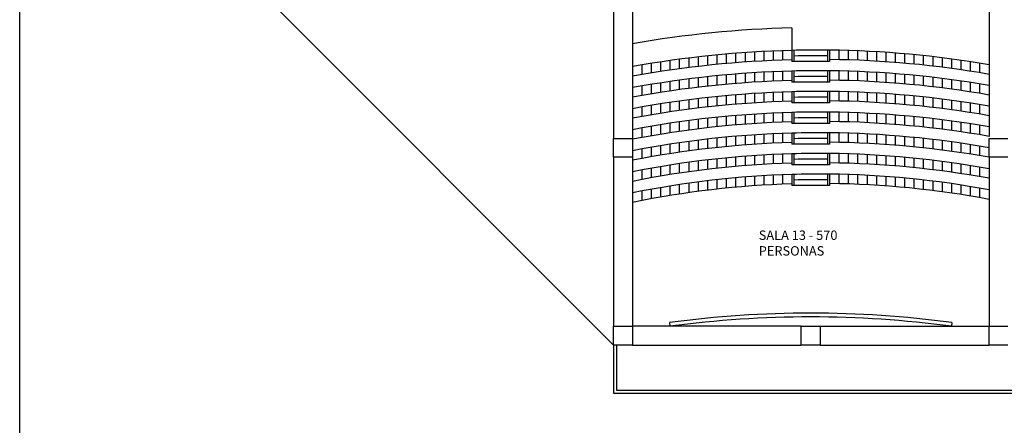
# Model space of a CAD drawing. Units: millimetres. Extents: x 222 to 462, y 86 to 258.
# Drawn here: x 222 to 274, y 148 to 169 of the extents above; entities that cross this region are included whole.
import ezdxf

# ---------------------------------------------------------------- set-up
doc = ezdxf.new("R2010")
doc.units = ezdxf.units.MM
doc.layers.add('Formato', color=5, linetype='Continuous')

msp = doc.modelspace()

# ---------------------------------------------------------------- linework, layer by layer
at = {"color": 253, "ltscale": 0.009}
for p, q in [((233.355, 172.038), (253.355, 152.038)), ((253.355, 172.038), (253.355, 163.038)), ((254.355, 172.038), (254.355, 163.038)), ((273.355, 172.038), (273.355, 163.149)), ((262.855, 168.922), (262.855, 167.722)), ((257.855, 167.372), (257.855, 166.869)), ((258.355, 167.427), (258.355, 166.924)), ((258.855, 167.478), (258.855, 166.976)), ((259.355, 167.524), (259.355, 167.022)), ((259.855, 167.566), (259.855, 167.064)), ((260.355, 167.603), (260.355, 167.102)), ((260.855, 167.636), (260.855, 167.135)), ((261.355, 167.664), (261.355, 167.163)), ((261.855, 167.688), (261.855, 167.187)), ((262.355, 167.707), (262.355, 167.207)), ((262.855, 167.722), (262.855, 167.222)), ((262.955, 167.722), (262.955, 167.124)), ((264.755, 167.737), (264.755, 167.138)), ((264.855, 167.737), (264.855, 167.237)), ((265.355, 167.729), (265.355, 167.229)), ((265.855, 167.717), (265.855, 167.217)), ((266.355, 167.7), (266.355, 167.199)), ((266.855, 167.678), (266.855, 167.177)), ((267.355, 167.651), (267.355, 167.15)), ((267.855, 167.619), (267.855, 167.118)), ((268.355, 167.583), (268.355, 167.082)), ((268.855, 167.542), (268.855, 167.04)), ((269.355, 167.497), (269.355, 166.994)), ((269.855, 167.446), (269.855, 166.943)), ((270.355, 167.391), (270.355, 166.887)), ((270.855, 167.331), (270.855, 166.827)), ((254.855, 166.945), (254.855, 166.438)), ((255.355, 167.028), (255.355, 166.521)), ((255.855, 167.106), (255.855, 166.6)), ((256.355, 167.179), (256.355, 166.674)), ((256.855, 167.248), (256.855, 166.743)), ((257.355, 167.312), (257.355, 166.808)), ((262.855, 167.222), (262.855, 167.126)), ((264.855, 167.237), (264.855, 167.138)), ((271.355, 167.266), (271.355, 166.761)), ((271.855, 167.196), (271.855, 166.69)), ((272.355, 167.121), (272.355, 166.615)), ((272.855, 167.041), (272.855, 166.535)), ((258.355, 166.321), (258.355, 165.818)), ((258.855, 166.373), (258.855, 165.87)), ((259.355, 166.42), (259.355, 165.918)), ((259.855, 166.462), (259.855, 165.961)), ((260.355, 166.5), (260.355, 165.999)), ((260.855, 166.534), (260.855, 166.033)), ((261.355, 166.562), (261.355, 166.062)), ((261.855, 166.587), (261.855, 166.086)), ((262.355, 166.606), (262.355, 166.106)), ((262.855, 166.622), (262.855, 166.121)), ((262.955, 166.622), (262.955, 166.024)), ((264.755, 166.637), (264.755, 166.038)), ((264.855, 166.637), (264.855, 166.137)), ((265.355, 166.629), (265.355, 166.129)), ((265.855, 166.617), (265.855, 166.117)), ((266.355, 166.599), (266.355, 166.099)), ((266.855, 166.578), (266.855, 166.077)), ((267.355, 166.551), (267.355, 166.05)), ((267.855, 166.519), (267.855, 166.018)), ((268.355, 166.483), (268.355, 165.982)), ((268.855, 166.442), (268.855, 165.94)), ((269.355, 166.396), (269.355, 165.894)), ((269.855, 166.346), (269.855, 165.843)), ((270.355, 166.291), (270.355, 165.787)), ((254.855, 165.829), (254.855, 165.321)), ((255.355, 165.913), (255.355, 165.407)), ((255.855, 165.993), (255.855, 165.487)), ((256.355, 166.068), (256.355, 165.563)), ((256.855, 166.138), (256.855, 165.633)), ((257.355, 166.204), (257.355, 165.7)), ((257.855, 166.265), (257.855, 165.761)), ((262.855, 166.122), (262.855, 166.026)), ((264.855, 166.137), (264.855, 166.038)), ((270.855, 166.23), (270.855, 165.727)), ((271.355, 166.165), (271.355, 165.661)), ((271.855, 166.096), (271.855, 165.59)), ((272.355, 166.021), (272.355, 165.515)), ((272.855, 165.941), (272.855, 165.435)), ((258.855, 165.267), (258.855, 164.765)), ((259.355, 165.315), (259.355, 164.813)), ((259.855, 165.359), (259.855, 164.857)), ((260.355, 165.397), (260.355, 164.896)), ((260.855, 165.431), (260.855, 164.93)), ((261.355, 165.461), (261.355, 164.96)), ((261.855, 165.486), (261.855, 164.985)), ((262.355, 165.506), (262.355, 165.005)), ((262.855, 165.521), (262.855, 165.021)), ((262.955, 165.522), (262.955, 164.924)), ((264.755, 165.537), (264.755, 164.938)), ((264.855, 165.537), (264.855, 165.037)), ((265.355, 165.529), (265.355, 165.029)), ((265.855, 165.517), (265.855, 165.016)), ((266.355, 165.499), (266.355, 164.999)), ((266.855, 165.477), (266.855, 164.977)), ((267.355, 165.451), (267.355, 164.95)), ((267.855, 165.419), (267.855, 164.918)), ((268.355, 165.383), (268.355, 164.882)), ((268.855, 165.342), (268.855, 164.84)), ((269.355, 165.296), (269.355, 164.794)), ((269.855, 165.246), (269.855, 164.743)), ((254.855, 164.712), (254.855, 164.204)), ((255.355, 164.798), (255.355, 164.291)), ((255.855, 164.88), (255.855, 164.373)), ((256.355, 164.956), (256.355, 164.451)), ((256.855, 165.028), (256.855, 164.523)), ((257.355, 165.095), (257.355, 164.59)), ((257.855, 165.157), (257.855, 164.653)), ((258.355, 165.214), (258.355, 164.711)), ((262.855, 165.022), (262.855, 164.925)), ((264.855, 165.037), (264.855, 164.938)), ((270.355, 165.191), (270.355, 164.687)), ((270.855, 165.13), (270.855, 164.626)), ((271.355, 165.065), (271.355, 164.561)), ((271.855, 164.996), (271.855, 164.49)), ((272.355, 164.921), (272.355, 164.415)), ((272.855, 164.841), (272.855, 164.335)), ((259.355, 164.211), (259.355, 163.708)), ((259.855, 164.255), (259.855, 163.753)), ((260.355, 164.294), (260.355, 163.793)), ((260.855, 164.329), (260.855, 163.828)), ((261.355, 164.359), (261.355, 163.858)), ((261.855, 164.384), (261.855, 163.884)), ((262.355, 164.405), (262.355, 163.905)), ((262.855, 164.421), (262.855, 163.921)), ((262.955, 164.422), (262.955, 163.824)), ((264.755, 164.437), (264.755, 163.838)), ((264.855, 164.437), (264.855, 163.937)), ((265.355, 164.429), (265.355, 163.929)), ((265.855, 164.417), (265.855, 163.916)), ((266.355, 164.399), (266.355, 163.899)), ((266.855, 164.377), (266.855, 163.877)), ((267.355, 164.351), (267.355, 163.85)), ((267.855, 164.319), (267.855, 163.818)), ((268.355, 164.283), (268.355, 163.782)), ((268.855, 164.242), (268.855, 163.74)), ((269.355, 164.196), (269.355, 163.694)), ((255.355, 163.683), (255.355, 163.175)), ((255.855, 163.766), (255.855, 163.259)), ((256.355, 163.844), (256.355, 163.338)), ((256.855, 163.917), (256.855, 163.412)), ((257.355, 163.985), (257.355, 163.481)), ((257.855, 164.049), (257.855, 163.545)), ((258.355, 164.108), (258.355, 163.604)), ((258.855, 164.161), (258.855, 163.659)), ((262.855, 163.922), (262.855, 163.825)), ((264.855, 163.937), (264.855, 163.838)), ((269.855, 164.146), (269.855, 163.643)), ((270.355, 164.09), (270.355, 163.587)), ((270.855, 164.03), (270.855, 163.526)), ((271.355, 163.965), (271.355, 163.461)), ((271.855, 163.896), (271.855, 163.39)), ((272.355, 163.821), (272.355, 163.315)), ((272.855, 163.741), (272.855, 163.235)), ((254.855, 163.595), (254.855, 163.087)), ((259.855, 163.151), (259.855, 162.649)), ((260.355, 163.191), (260.355, 162.69)), ((260.855, 163.227), (260.855, 162.726)), ((261.355, 163.257), (261.355, 162.757)), ((261.855, 163.283), (261.855, 162.783)), ((262.355, 163.304), (262.355, 162.804)), ((262.855, 163.32), (262.855, 162.82)), ((262.955, 163.322), (262.955, 162.724)), ((264.755, 163.337), (264.755, 162.738)), ((264.855, 163.337), (264.855, 162.837)), ((265.355, 163.329), (265.355, 162.829)), ((265.855, 163.316), (265.855, 162.816)), ((266.355, 163.299), (266.355, 162.798)), ((266.855, 163.276), (266.855, 162.775)), ((267.355, 163.249), (267.355, 162.748)), ((267.855, 163.217), (267.855, 162.715)), ((268.355, 163.18), (268.355, 162.678)), ((268.855, 163.138), (268.855, 162.636)), ((255.855, 162.651), (255.855, 162.144)), ((256.355, 162.731), (256.355, 162.225)), ((256.855, 162.806), (256.855, 162.301)), ((257.355, 162.876), (257.355, 162.371)), ((257.855, 162.941), (257.855, 162.437)), ((258.355, 163), (258.355, 162.497)), ((258.855, 163.056), (258.855, 162.553)), ((259.355, 163.106), (259.355, 162.603)), ((262.855, 162.822), (262.855, 162.725)), ((264.855, 162.837), (264.855, 162.738)), ((269.355, 163.091), (269.355, 162.589)), ((269.855, 163.04), (269.855, 162.537)), ((270.355, 162.983), (270.355, 162.48)), ((270.855, 162.922), (270.855, 162.417)), ((271.355, 162.855), (271.355, 162.35)), ((271.855, 162.784), (271.855, 162.278)), ((272.355, 162.708), (272.355, 162.201)), ((272.855, 162.626), (272.855, 162.119)), ((254.855, 162.476), (254.855, 161.968)), ((255.355, 162.566), (255.355, 162.059)), ((260.355, 162.088), (260.355, 161.587)), ((260.855, 162.124), (260.855, 161.623)), ((261.355, 162.156), (261.355, 161.655)), ((261.855, 162.182), (261.855, 161.681)), ((262.355, 162.204), (262.355, 161.703)), ((262.855, 162.22), (262.855, 161.72)), ((262.955, 162.222), (262.955, 161.624)), ((264.755, 162.237), (264.755, 161.638)), ((264.855, 162.237), (264.855, 161.737)), ((265.355, 162.229), (265.355, 161.729)), ((265.855, 162.216), (265.855, 161.715)), ((266.355, 162.198), (266.355, 161.697)), ((266.855, 162.175), (266.855, 161.674)), ((267.355, 162.147), (267.355, 161.646)), ((267.855, 162.114), (267.855, 161.613)), ((253.355, 162.038), (253.355, 153.038)), ((254.355, 162.038), (254.355, 153.038)), ((256.355, 161.618), (256.355, 161.111)), ((256.855, 161.694), (256.855, 161.189)), ((257.355, 161.765), (257.355, 161.261)), ((257.855, 161.832), (257.855, 161.328)), ((258.355, 161.893), (258.355, 161.39)), ((258.855, 161.949), (258.855, 161.446)), ((259.355, 162.001), (259.355, 161.498)), ((259.855, 162.047), (259.855, 161.545)), ((262.855, 161.721), (262.855, 161.625)), ((264.855, 161.737), (264.855, 161.638)), ((268.355, 162.076), (268.355, 161.575)), ((268.855, 162.033), (268.855, 161.531)), ((269.355, 161.986), (269.355, 161.483)), ((269.855, 161.933), (269.855, 161.43)), ((270.355, 161.875), (270.355, 161.372)), ((270.855, 161.812), (270.855, 161.308)), ((271.355, 161.745), (271.355, 161.24)), ((271.855, 161.672), (271.855, 161.166)), ((272.355, 161.594), (272.355, 161.087)), ((273.355, 162.038), (273.355, 153.038)), ((254.855, 161.357), (254.855, 160.848)), ((255.355, 161.449), (255.355, 160.941)), ((255.855, 161.536), (255.855, 161.029)), ((261.355, 161.054), (261.355, 160.553)), ((261.855, 161.081), (261.855, 160.58)), ((262.355, 161.103), (262.355, 160.602)), ((262.855, 161.12), (262.855, 160.619)), ((262.955, 161.122), (262.955, 160.524)), ((264.755, 161.137), (264.755, 160.538)), ((264.855, 161.137), (264.855, 160.637)), ((265.355, 161.128), (265.355, 160.628)), ((265.855, 161.115), (265.855, 160.615)), ((266.355, 161.097), (266.355, 160.596)), ((266.855, 161.073), (266.855, 160.573)), ((267.355, 161.045), (267.355, 160.544)), ((272.855, 161.511), (272.855, 161.003)), ((256.855, 160.582), (256.855, 160.076)), ((257.355, 160.655), (257.355, 160.15)), ((257.855, 160.723), (257.855, 160.218)), ((258.355, 160.785), (258.355, 160.282)), ((258.855, 160.843), (258.855, 160.34)), ((259.355, 160.895), (259.355, 160.393)), ((259.855, 160.943), (259.855, 160.44)), ((260.355, 160.985), (260.355, 160.483)), ((260.855, 161.022), (260.855, 160.521)), ((262.855, 160.621), (262.855, 160.525)), ((264.855, 160.637), (264.855, 160.538)), ((267.855, 161.011), (267.855, 160.51)), ((268.355, 160.973), (268.355, 160.471)), ((268.855, 160.929), (268.855, 160.427)), ((269.355, 160.88), (269.355, 160.377)), ((269.855, 160.826), (269.855, 160.323)), ((270.355, 160.767), (270.355, 160.263)), ((270.855, 160.703), (270.855, 160.198)), ((271.355, 160.634), (271.355, 160.128)), ((271.855, 160.559), (271.855, 160.053)), ((254.855, 160.238), (254.855, 159.728)), ((255.355, 160.332), (255.355, 159.823)), ((255.855, 160.42), (255.855, 159.913)), ((256.355, 160.504), (256.355, 159.997)), ((272.355, 160.479), (272.355, 159.972)), ((272.855, 160.394), (272.855, 159.886)), ((256.328, 153.236), (256.355, 153.038)), ((271.381, 153.236), (271.355, 153.038)), ((263.355, 153.038), (254.355, 153.038)), ((264.355, 153.038), (273.355, 153.038)), ((253.355, 152.038), (253.355, 149.488)), ((253.505, 152.038), (253.505, 149.638)), ((254.355, 152.038), (263.355, 152.038)), ((264.355, 152.038), (273.355, 152.038)), ((253.505, 149.638), (306.755, 149.638)), ((253.355, 149.488), (306.905, 149.488))]:
    msp.add_line(p, q, dxfattribs=at)
at = {"color": 253}
for p, q in [((253.355, 163.038), (254.355, 163.038)), ((253.355, 162.038), (253.355, 163.038)), ((254.355, 163.038), (254.355, 162.038)), ((273.355, 163.038), (274.355, 163.038)), ((273.355, 162.038), (273.355, 163.038)), ((254.355, 162.038), (253.355, 162.038)), ((274.355, 162.038), (273.355, 162.038)), ((253.355, 153.038), (254.355, 153.038)), ((253.355, 152.038), (253.355, 153.038)), ((254.355, 153.038), (254.355, 152.038)), ((263.355, 153.038), (264.355, 153.038)), ((263.355, 152.038), (263.355, 153.038)), ((264.355, 153.038), (264.355, 152.038)), ((273.355, 153.038), (274.355, 153.038)), ((273.355, 152.038), (273.355, 153.038)), ((254.355, 152.038), (253.355, 152.038)), ((264.355, 152.038), (263.355, 152.038)), ((274.355, 152.038), (273.355, 152.038))]:
    msp.add_line(p, q, dxfattribs=at)
at = {"color": 253, "ltscale": 0.009}
for centre, radius, start, end in [((264.28, 111.476), 57.464, 91.42096, 99.94576), ((264.28, 111.476), 56.264, 91.4513, 100.1601), ((264.28, 111.476), 56.264, 89.4144, 91.4513), ((264.28, 111.476), 55.964, 89.5137, 91.3567), ((264.28, 114.776), 52.964, 80.1342, 89.378), ((264.28, 111.476), 55.764, 91.4643, 100.2522), ((264.316, 92.668), 74.472, 89.58525, 91.12405), ((264.28, 114.776), 52.464, 80.0392, 89.372), ((264.28, 111.476), 55.164, 91.4802, 100.3649), ((264.28, 110.376), 56.264, 89.4144, 91.4513), ((264.28, 110.376), 55.964, 89.5137, 91.3567), ((264.28, 113.676), 52.964, 80.1342, 89.378), ((264.28, 111.476), 54.664, 91.4938, 100.4608), ((264.316, 91.568), 74.472, 89.58525, 91.12405), ((264.28, 113.676), 52.464, 80.0392, 89.372), ((264.28, 111.476), 54.064, 91.5103, 100.5782), ((264.28, 109.276), 56.264, 89.4144, 91.4513), ((264.28, 109.276), 55.964, 89.5137, 91.3567), ((264.28, 112.576), 52.964, 80.1342, 89.378), ((264.28, 111.476), 53.564, 91.5244, 100.6781), ((264.316, 90.468), 74.472, 89.58525, 91.12405), ((264.28, 112.576), 52.464, 80.0392, 89.372), ((264.28, 111.476), 52.964, 91.5417, 100.8005), ((264.28, 108.176), 56.264, 89.4144, 91.4513), ((264.28, 111.476), 52.964, 80.1342, 89.378), ((264.28, 111.476), 52.464, 91.5564, 100.9047), ((264.316, 89.368), 74.472, 89.58525, 91.12405), ((264.28, 108.176), 55.964, 89.5137, 91.3567), ((264.28, 111.476), 52.464, 80.0392, 89.372), ((264.28, 111.476), 51.864, 91.5744, 101.0324), ((264.28, 107.075), 56.264, 89.4144, 91.4513), ((264.28, 111.476), 51.864, 79.9228, 89.3648), ((264.28, 111.476), 51.364, 91.5898, 101.1412), ((264.316, 88.268), 74.472, 89.58525, 91.12405), ((264.28, 107.075), 55.964, 89.5137, 91.3567), ((264.28, 111.476), 51.364, 79.8236, 89.3586), ((264.28, 111.476), 50.764, 91.6086, 101.2746), ((264.28, 105.975), 56.264, 89.4144, 91.4513), ((264.28, 111.476), 50.764, 79.702, 89.351), ((264.28, 111.476), 50.264, 91.6246, 101.3882), ((264.316, 87.168), 74.472, 89.58525, 91.12405), ((264.28, 105.975), 55.964, 89.5137, 91.3567), ((264.28, 111.476), 50.264, 79.5985, 89.3445), ((264.28, 111.476), 49.664, 91.6442, 101.5277), ((264.28, 104.875), 56.264, 89.4144, 91.4513), ((264.28, 111.476), 49.664, 79.4714, 89.3366), ((264.28, 111.476), 49.164, 91.6609, 101.6466), ((264.316, 86.068), 74.472, 89.58525, 91.12405), ((264.28, 104.875), 55.964, 89.5137, 91.3567), ((264.28, 111.476), 49.164, 79.3631, 89.3299), ((263.855, 97.038), 56.7, 82.3719, 97.6281), ((263.855, 97.038), 56.5, 82.3719, 97.6281)]:
    msp.add_arc(centre, radius, start, end, dxfattribs=at)
at = {"layer": 'Formato', "color": 7, "ltscale": 4}
msp.add_lwpolyline([(221.716, 257.633), (461.782, 257.633), (461.782, 85.757), (221.716, 85.757)], close=True, dxfattribs=at)

# ---------------------------------------------------------------- texts
at = {"color": 253, "ltscale": 0.009, "insert": (261.086, 158.137), "char_height": 0.5, "width": 6.75695, "attachment_point": 1}
msp.add_mtext('SALA 13 - 570 PERSONAS', dxfattribs=at)

doc.saveas('drawing.dxf')
